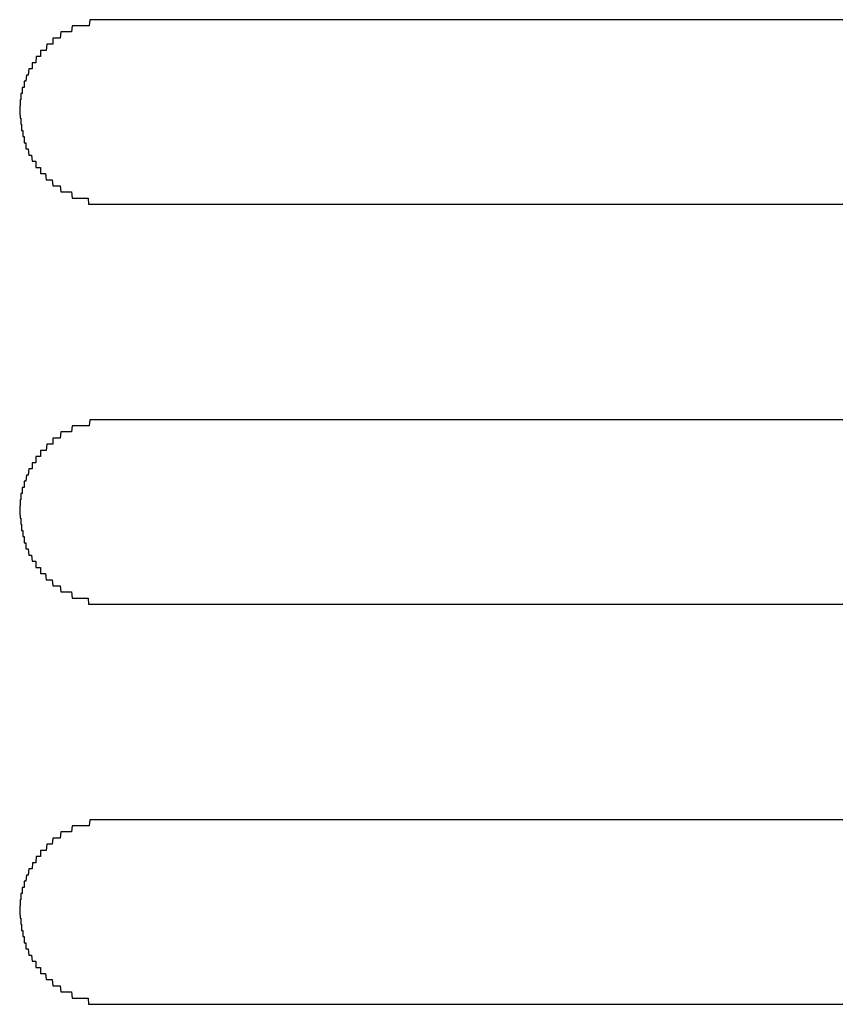
# Model space of a CAD drawing. Extents: x 543 to 20719, y 226 to 14052.
# Drawn here: x 4040 to 4053, y 13139 to 13155 of the extents above; entities that cross this region are included whole.
import ezdxf

# ---------------------------------------------------------------- set-up
doc = ezdxf.new("R2010")
doc.units = 0
doc.header["$LTSCALE"] = 50
doc.header["$MEASUREMENT"] = 0
doc.layers.add('鼻隠し前コーナー樹脂', color=4, linetype='CONTINUOUS')

msp = doc.modelspace()

# ---------------------------------------------------------------- linework, layer by layer
at = {"layer": '鼻隠し前コーナー樹脂', "linetype": 'Continuous'}
for p, q in [((4061, 13155.4), (4041, 13155.4)), ((4041, 13152.4), (4061, 13152.4)), ((4061, 13148.9), (4041, 13148.9)), ((4041, 13145.9), (4061, 13145.9)), ((4061, 13142.4), (4041, 13142.4)), ((4041, 13139.4), (4061, 13139.4))]:
    msp.add_line(p, q, dxfattribs=at)
at = {"layer": '鼻隠し前コーナー樹脂'}
for points in [[(4041, 13155.4, 0), (4040.99, 13155.4, 0), (4040.98, 13155.4, 0), (4040.97, 13155.4, 0), (4040.96, 13155.4, 0), (4040.95, 13155.4, 0), (4040.94, 13155.4, 0), (4040.94, 13155.4, 0), (4040.93, 13155.4, 0), (4040.92, 13155.4, 0), (4040.91, 13155.4, 0), (4040.9, 13155.4, 0), (4040.89, 13155.4, 0), (4040.88, 13155.4, 0), (4040.87, 13155.4, 0), (4040.86, 13155.4, 0), (4040.85, 13155.4, 0), (4040.84, 13155.4, 0), (4040.83, 13155.4, 0), (4040.82, 13155.4, 0), (4040.82, 13155.4, 0), (4040.81, 13155.4, 0), (4040.8, 13155.4, 0), (4040.79, 13155.4, 0), (4040.78, 13155.4, 0), (4040.77, 13155.4, 0), (4040.76, 13155.4, 0), (4040.75, 13155.4, 0), (4040.74, 13155.4, 0), (4040.73, 13155.4, 0), (4040.72, 13155.4, 0), (4040.71, 13155.4, 0), (4040.71, 13155.4, 0), (4040.7, 13155.4, 0), (4040.69, 13155.4, 0), (4040.68, 13155.4, 0), (4040.67, 13155.4, 0), (4040.66, 13155.4, 0), (4040.65, 13155.4, 0), (4040.64, 13155.4, 0), (4040.63, 13155.3, 0), (4040.62, 13155.3, 0), (4040.62, 13155.3, 0), (4040.61, 13155.3, 0), (4040.6, 13155.3, 0), (4040.59, 13155.3, 0), (4040.58, 13155.3, 0), (4040.57, 13155.3, 0), (4040.56, 13155.3, 0), (4040.55, 13155.3, 0), (4040.54, 13155.3, 0), (4040.54, 13155.3, 0), (4040.53, 13155.3, 0), (4040.52, 13155.3, 0), (4040.51, 13155.3, 0), (4040.5, 13155.3, 0), (4040.49, 13155.3, 0), (4040.48, 13155.3, 0), (4040.47, 13155.3, 0), (4040.47, 13155.3, 0), (4040.46, 13155.3, 0), (4040.45, 13155.3, 0), (4040.44, 13155.3, 0), (4040.43, 13155.3, 0), (4040.42, 13155.3, 0), (4040.41, 13155.3, 0), (4040.41, 13155.3, 0), (4040.4, 13155.3, 0), (4040.39, 13155.3, 0), (4040.38, 13155.3, 0), (4040.37, 13155.3, 0), (4040.36, 13155.3, 0), (4040.36, 13155.3, 0), (4040.35, 13155.3, 0), (4040.34, 13155.2, 0), (4040.33, 13155.2, 0), (4040.32, 13155.2, 0), (4040.31, 13155.2, 0), (4040.31, 13155.2, 0), (4040.3, 13155.2, 0), (4040.29, 13155.2, 0), (4040.28, 13155.2, 0), (4040.27, 13155.2, 0), (4040.26, 13155.2, 0), (4040.26, 13155.2, 0), (4040.25, 13155.2, 0), (4040.24, 13155.2, 0), (4040.23, 13155.2, 0), (4040.23, 13155.2, 0), (4040.22, 13155.2, 0), (4040.21, 13155.2, 0), (4040.2, 13155.2, 0), (4040.19, 13155.2, 0), (4040.19, 13155.2, 0), (4040.18, 13155.2, 0), (4040.17, 13155.2, 0), (4040.16, 13155.1, 0), (4040.15, 13155.1, 0), (4040.15, 13155.1, 0), (4040.14, 13155.1, 0), (4040.13, 13155.1, 0), (4040.12, 13155.1, 0), (4040.12, 13155.1, 0), (4040.11, 13155.1, 0), (4040.1, 13155.1, 0), (4040.09, 13155.1, 0), (4040.09, 13155.1, 0), (4040.08, 13155.1, 0), (4040.07, 13155.1, 0), (4040.07, 13155.1, 0), (4040.06, 13155.1, 0), (4040.05, 13155.1, 0), (4040.04, 13155.1, 0), (4040.04, 13155, 0), (4040.03, 13155, 0), (4040.02, 13155, 0), (4040.02, 13155, 0), (4040.01, 13155, 0), (4040, 13155, 0), (4040, 13155, 0), (4039.99, 13155, 0), (4039.98, 13155, 0), (4039.98, 13155, 0), (4039.97, 13155, 0), (4039.96, 13155, 0), (4039.96, 13155, 0), (4039.95, 13155, 0), (4039.94, 13155, 0), (4039.94, 13155, 0), (4039.93, 13154.9, 0), (4039.92, 13154.9, 0), (4039.92, 13154.9, 0), (4039.91, 13154.9, 0), (4039.9, 13154.9, 0), (4039.9, 13154.9, 0), (4039.89, 13154.9, 0), (4039.88, 13154.9, 0), (4039.88, 13154.9, 0), (4039.87, 13154.9, 0), (4039.87, 13154.9, 0), (4039.86, 13154.9, 0), (4039.85, 13154.9, 0), (4039.85, 13154.9, 0), (4039.84, 13154.9, 0), (4039.84, 13154.8, 0), (4039.83, 13154.8, 0), (4039.83, 13154.8, 0), (4039.82, 13154.8, 0), (4039.81, 13154.8, 0), (4039.81, 13154.8, 0), (4039.8, 13154.8, 0), (4039.8, 13154.8, 0), (4039.79, 13154.8, 0), (4039.79, 13154.8, 0), (4039.78, 13154.8, 0), (4039.78, 13154.8, 0), (4039.77, 13154.8, 0), (4039.76, 13154.7, 0), (4039.76, 13154.7, 0), (4039.75, 13154.7, 0), (4039.75, 13154.7, 0), (4039.74, 13154.7, 0), (4039.74, 13154.7, 0), (4039.73, 13154.7, 0), (4039.73, 13154.7, 0), (4039.72, 13154.7, 0), (4039.72, 13154.7, 0), (4039.71, 13154.7, 0), (4039.71, 13154.7, 0), (4039.7, 13154.7, 0), (4039.7, 13154.6, 0), (4039.7, 13154.6, 0), (4039.69, 13154.6, 0), (4039.69, 13154.6, 0), (4039.68, 13154.6, 0), (4039.68, 13154.6, 0), (4039.67, 13154.6, 0), (4039.67, 13154.6, 0), (4039.66, 13154.6, 0), (4039.66, 13154.6, 0), (4039.66, 13154.6, 0), (4039.65, 13154.6, 0), (4039.65, 13154.6, 0), (4039.64, 13154.5, 0), (4039.64, 13154.5, 0), (4039.64, 13154.5, 0), (4039.63, 13154.5, 0), (4039.63, 13154.5, 0), (4039.62, 13154.5, 0), (4039.62, 13154.5, 0), (4039.62, 13154.5, 0), (4039.61, 13154.5, 0), (4039.61, 13154.5, 0), (4039.61, 13154.5, 0), (4039.6, 13154.4, 0), (4039.6, 13154.4, 0), (4039.6, 13154.4, 0), (4039.59, 13154.4, 0), (4039.59, 13154.4, 0), (4039.59, 13154.4, 0), (4039.58, 13154.4, 0), (4039.58, 13154.4, 0), (4039.58, 13154.4, 0), (4039.57, 13154.4, 0), (4039.57, 13154.4, 0), (4039.57, 13154.4, 0), (4039.57, 13154.3, 0), (4039.56, 13154.3, 0), (4039.56, 13154.3, 0), (4039.56, 13154.3, 0), (4039.56, 13154.3, 0), (4039.55, 13154.3, 0), (4039.55, 13154.3, 0), (4039.55, 13154.3, 0), (4039.55, 13154.3, 0), (4039.54, 13154.3, 0), (4039.54, 13154.3, 0), (4039.54, 13154.2, 0), (4039.54, 13154.2, 0), (4039.54, 13154.2, 0), (4039.53, 13154.2, 0), (4039.53, 13154.2, 0), (4039.53, 13154.2, 0), (4039.53, 13154.2, 0), (4039.53, 13154.2, 0), (4039.53, 13154.2, 0), (4039.53, 13154.2, 0), (4039.52, 13154.2, 0), (4039.52, 13154.1, 0), (4039.52, 13154.1, 0), (4039.52, 13154.1, 0), (4039.52, 13154.1, 0), (4039.52, 13154.1, 0), (4039.52, 13154.1, 0), (4039.52, 13154.1, 0), (4039.51, 13154.1, 0), (4039.51, 13154.1, 0), (4039.51, 13154.1, 0), (4039.51, 13154.1, 0), (4039.51, 13154, 0), (4039.51, 13154, 0), (4039.51, 13154, 0), (4039.51, 13154, 0), (4039.51, 13154, 0), (4039.51, 13154, 0), (4039.51, 13154, 0), (4039.51, 13154, 0), (4039.51, 13154, 0), (4039.5, 13154, 0), (4039.5, 13154, 0), (4039.5, 13153.9, 0), (4039.5, 13153.9, 0), (4039.5, 13153.9, 0), (4039.5, 13153.9, 0), (4039.5, 13153.9, 0), (4039.5, 13153.9, 0)], [(4039.5, 13153.9, 0), (4039.5, 13153.9, 0), (4039.5, 13153.9, 0), (4039.5, 13153.9, 0), (4039.5, 13153.9, 0), (4039.5, 13153.9, 0), (4039.51, 13153.8, 0), (4039.51, 13153.8, 0), (4039.51, 13153.8, 0), (4039.51, 13153.8, 0), (4039.51, 13153.8, 0), (4039.51, 13153.8, 0), (4039.51, 13153.8, 0), (4039.51, 13153.8, 0), (4039.51, 13153.8, 0), (4039.51, 13153.8, 0), (4039.52, 13153.8, 0), (4039.52, 13153.7, 0), (4039.52, 13153.7, 0), (4039.52, 13153.7, 0), (4039.52, 13153.7, 0), (4039.52, 13153.7, 0), (4039.52, 13153.7, 0), (4039.52, 13153.7, 0), (4039.52, 13153.7, 0), (4039.53, 13153.7, 0), (4039.53, 13153.7, 0), (4039.53, 13153.7, 0), (4039.53, 13153.6, 0), (4039.53, 13153.6, 0), (4039.53, 13153.6, 0), (4039.53, 13153.6, 0), (4039.54, 13153.6, 0), (4039.54, 13153.6, 0), (4039.54, 13153.6, 0), (4039.54, 13153.6, 0), (4039.54, 13153.6, 0), (4039.54, 13153.6, 0), (4039.55, 13153.6, 0), (4039.55, 13153.5, 0), (4039.55, 13153.5, 0), (4039.55, 13153.5, 0), (4039.55, 13153.5, 0), (4039.56, 13153.5, 0), (4039.56, 13153.5, 0), (4039.56, 13153.5, 0), (4039.56, 13153.5, 0), (4039.56, 13153.5, 0), (4039.57, 13153.5, 0), (4039.57, 13153.5, 0), (4039.57, 13153.4, 0), (4039.57, 13153.4, 0), (4039.58, 13153.4, 0), (4039.58, 13153.4, 0), (4039.58, 13153.4, 0), (4039.59, 13153.4, 0), (4039.59, 13153.4, 0), (4039.59, 13153.4, 0), (4039.59, 13153.4, 0), (4039.6, 13153.4, 0), (4039.6, 13153.4, 0), (4039.6, 13153.3, 0), (4039.61, 13153.3, 0), (4039.61, 13153.3, 0), (4039.61, 13153.3, 0), (4039.62, 13153.3, 0), (4039.62, 13153.3, 0), (4039.62, 13153.3, 0), (4039.63, 13153.3, 0), (4039.63, 13153.3, 0), (4039.64, 13153.3, 0), (4039.64, 13153.3, 0), (4039.64, 13153.3, 0), (4039.65, 13153.2, 0), (4039.65, 13153.2, 0), (4039.65, 13153.2, 0), (4039.66, 13153.2, 0), (4039.66, 13153.2, 0), (4039.67, 13153.2, 0), (4039.67, 13153.2, 0), (4039.68, 13153.2, 0), (4039.68, 13153.2, 0), (4039.69, 13153.2, 0), (4039.69, 13153.2, 0), (4039.69, 13153.2, 0), (4039.7, 13153.1, 0), (4039.7, 13153.1, 0), (4039.71, 13153.1, 0), (4039.71, 13153.1, 0), (4039.72, 13153.1, 0), (4039.72, 13153.1, 0), (4039.73, 13153.1, 0), (4039.73, 13153.1, 0), (4039.74, 13153.1, 0), (4039.74, 13153.1, 0), (4039.75, 13153.1, 0), (4039.75, 13153.1, 0), (4039.76, 13153.1, 0), (4039.76, 13153, 0), (4039.77, 13153, 0), (4039.77, 13153, 0), (4039.78, 13153, 0), (4039.79, 13153, 0), (4039.79, 13153, 0), (4039.8, 13153, 0), (4039.8, 13153, 0), (4039.81, 13153, 0), (4039.81, 13153, 0), (4039.82, 13153, 0), (4039.83, 13153, 0), (4039.83, 13153, 0), (4039.84, 13153, 0), (4039.84, 13152.9, 0), (4039.85, 13152.9, 0), (4039.85, 13152.9, 0), (4039.86, 13152.9, 0), (4039.87, 13152.9, 0), (4039.87, 13152.9, 0), (4039.88, 13152.9, 0), (4039.89, 13152.9, 0), (4039.89, 13152.9, 0), (4039.9, 13152.9, 0), (4039.9, 13152.9, 0), (4039.91, 13152.9, 0), (4039.92, 13152.9, 0), (4039.92, 13152.9, 0), (4039.93, 13152.8, 0), (4039.94, 13152.8, 0), (4039.94, 13152.8, 0), (4039.95, 13152.8, 0), (4039.96, 13152.8, 0), (4039.96, 13152.8, 0), (4039.97, 13152.8, 0), (4039.98, 13152.8, 0), (4039.98, 13152.8, 0), (4039.99, 13152.8, 0), (4040, 13152.8, 0), (4040, 13152.8, 0), (4040.01, 13152.8, 0), (4040.02, 13152.8, 0), (4040.02, 13152.8, 0), (4040.03, 13152.8, 0), (4040.04, 13152.7, 0), (4040.05, 13152.7, 0), (4040.05, 13152.7, 0), (4040.06, 13152.7, 0), (4040.07, 13152.7, 0), (4040.07, 13152.7, 0), (4040.08, 13152.7, 0), (4040.09, 13152.7, 0), (4040.1, 13152.7, 0), (4040.1, 13152.7, 0), (4040.11, 13152.7, 0), (4040.12, 13152.7, 0), (4040.13, 13152.7, 0), (4040.13, 13152.7, 0), (4040.14, 13152.7, 0), (4040.15, 13152.7, 0), (4040.16, 13152.7, 0), (4040.16, 13152.7, 0), (4040.17, 13152.6, 0), (4040.18, 13152.6, 0), (4040.19, 13152.6, 0), (4040.19, 13152.6, 0), (4040.2, 13152.6, 0), (4040.21, 13152.6, 0), (4040.22, 13152.6, 0), (4040.23, 13152.6, 0), (4040.23, 13152.6, 0), (4040.24, 13152.6, 0), (4040.25, 13152.6, 0), (4040.26, 13152.6, 0), (4040.27, 13152.6, 0), (4040.27, 13152.6, 0), (4040.28, 13152.6, 0), (4040.29, 13152.6, 0), (4040.3, 13152.6, 0), (4040.31, 13152.6, 0), (4040.31, 13152.6, 0), (4040.32, 13152.6, 0), (4040.33, 13152.6, 0), (4040.34, 13152.6, 0), (4040.35, 13152.5, 0), (4040.36, 13152.5, 0), (4040.36, 13152.5, 0), (4040.37, 13152.5, 0), (4040.38, 13152.5, 0), (4040.39, 13152.5, 0), (4040.4, 13152.5, 0), (4040.41, 13152.5, 0), (4040.42, 13152.5, 0), (4040.42, 13152.5, 0), (4040.43, 13152.5, 0), (4040.44, 13152.5, 0), (4040.45, 13152.5, 0), (4040.46, 13152.5, 0), (4040.47, 13152.5, 0), (4040.48, 13152.5, 0), (4040.48, 13152.5, 0), (4040.49, 13152.5, 0), (4040.5, 13152.5, 0), (4040.51, 13152.5, 0), (4040.52, 13152.5, 0), (4040.53, 13152.5, 0), (4040.54, 13152.5, 0), (4040.55, 13152.5, 0), (4040.55, 13152.5, 0), (4040.56, 13152.5, 0), (4040.57, 13152.5, 0), (4040.58, 13152.5, 0), (4040.59, 13152.5, 0), (4040.6, 13152.5, 0), (4040.61, 13152.5, 0), (4040.62, 13152.4, 0), (4040.63, 13152.4, 0), (4040.63, 13152.4, 0), (4040.64, 13152.4, 0), (4040.65, 13152.4, 0), (4040.66, 13152.4, 0), (4040.67, 13152.4, 0), (4040.68, 13152.4, 0), (4040.69, 13152.4, 0), (4040.7, 13152.4, 0), (4040.71, 13152.4, 0), (4040.72, 13152.4, 0), (4040.72, 13152.4, 0), (4040.73, 13152.4, 0), (4040.74, 13152.4, 0), (4040.75, 13152.4, 0), (4040.76, 13152.4, 0), (4040.77, 13152.4, 0), (4040.78, 13152.4, 0), (4040.79, 13152.4, 0), (4040.8, 13152.4, 0), (4040.81, 13152.4, 0), (4040.82, 13152.4, 0), (4040.83, 13152.4, 0), (4040.83, 13152.4, 0), (4040.84, 13152.4, 0), (4040.85, 13152.4, 0), (4040.86, 13152.4, 0), (4040.87, 13152.4, 0), (4040.88, 13152.4, 0), (4040.89, 13152.4, 0), (4040.9, 13152.4, 0), (4040.91, 13152.4, 0), (4040.92, 13152.4, 0), (4040.93, 13152.4, 0), (4040.94, 13152.4, 0), (4040.94, 13152.4, 0), (4040.95, 13152.4, 0), (4040.96, 13152.4, 0), (4040.97, 13152.4, 0), (4040.98, 13152.4, 0), (4040.99, 13152.4, 0), (4041, 13152.4, 0)], [(4041, 13148.9, 0), (4040.99, 13148.9, 0), (4040.98, 13148.9, 0), (4040.97, 13148.9, 0), (4040.96, 13148.9, 0), (4040.95, 13148.9, 0), (4040.94, 13148.9, 0), (4040.94, 13148.9, 0), (4040.93, 13148.9, 0), (4040.92, 13148.9, 0), (4040.91, 13148.9, 0), (4040.9, 13148.9, 0), (4040.89, 13148.9, 0), (4040.88, 13148.9, 0), (4040.87, 13148.9, 0), (4040.86, 13148.9, 0), (4040.85, 13148.9, 0), (4040.84, 13148.9, 0), (4040.83, 13148.9, 0), (4040.82, 13148.9, 0), (4040.82, 13148.9, 0), (4040.81, 13148.9, 0), (4040.8, 13148.9, 0), (4040.79, 13148.9, 0), (4040.78, 13148.9, 0), (4040.77, 13148.9, 0), (4040.76, 13148.9, 0), (4040.75, 13148.9, 0), (4040.74, 13148.9, 0), (4040.73, 13148.9, 0), (4040.72, 13148.9, 0), (4040.72, 13148.9, 0), (4040.71, 13148.9, 0), (4040.7, 13148.9, 0), (4040.69, 13148.9, 0), (4040.68, 13148.9, 0), (4040.67, 13148.9, 0), (4040.66, 13148.9, 0), (4040.65, 13148.9, 0), (4040.64, 13148.9, 0), (4040.63, 13148.8, 0), (4040.62, 13148.8, 0), (4040.62, 13148.8, 0), (4040.61, 13148.8, 0), (4040.6, 13148.8, 0), (4040.59, 13148.8, 0), (4040.58, 13148.8, 0), (4040.57, 13148.8, 0), (4040.56, 13148.8, 0), (4040.55, 13148.8, 0), (4040.54, 13148.8, 0), (4040.54, 13148.8, 0), (4040.53, 13148.8, 0), (4040.52, 13148.8, 0), (4040.51, 13148.8, 0), (4040.5, 13148.8, 0), (4040.49, 13148.8, 0), (4040.48, 13148.8, 0), (4040.47, 13148.8, 0), (4040.47, 13148.8, 0), (4040.46, 13148.8, 0), (4040.45, 13148.8, 0), (4040.44, 13148.8, 0), (4040.43, 13148.8, 0), (4040.42, 13148.8, 0), (4040.41, 13148.8, 0), (4040.41, 13148.8, 0), (4040.4, 13148.8, 0), (4040.39, 13148.8, 0), (4040.38, 13148.8, 0), (4040.37, 13148.8, 0), (4040.36, 13148.8, 0), (4040.36, 13148.8, 0), (4040.35, 13148.8, 0), (4040.34, 13148.7, 0), (4040.33, 13148.7, 0), (4040.32, 13148.7, 0), (4040.31, 13148.7, 0), (4040.31, 13148.7, 0), (4040.3, 13148.7, 0), (4040.29, 13148.7, 0), (4040.28, 13148.7, 0), (4040.27, 13148.7, 0), (4040.27, 13148.7, 0), (4040.26, 13148.7, 0), (4040.25, 13148.7, 0), (4040.24, 13148.7, 0), (4040.23, 13148.7, 0), (4040.23, 13148.7, 0), (4040.22, 13148.7, 0), (4040.21, 13148.7, 0), (4040.2, 13148.7, 0), (4040.19, 13148.7, 0), (4040.19, 13148.7, 0), (4040.18, 13148.7, 0), (4040.17, 13148.7, 0), (4040.16, 13148.6, 0), (4040.16, 13148.6, 0), (4040.15, 13148.6, 0), (4040.14, 13148.6, 0), (4040.13, 13148.6, 0), (4040.13, 13148.6, 0), (4040.12, 13148.6, 0), (4040.11, 13148.6, 0), (4040.1, 13148.6, 0), (4040.1, 13148.6, 0), (4040.09, 13148.6, 0), (4040.08, 13148.6, 0), (4040.07, 13148.6, 0), (4040.07, 13148.6, 0), (4040.06, 13148.6, 0), (4040.05, 13148.6, 0), (4040.04, 13148.6, 0), (4040.04, 13148.5, 0), (4040.03, 13148.5, 0), (4040.02, 13148.5, 0), (4040.02, 13148.5, 0), (4040.01, 13148.5, 0), (4040, 13148.5, 0), (4040, 13148.5, 0), (4039.99, 13148.5, 0), (4039.98, 13148.5, 0), (4039.98, 13148.5, 0), (4039.97, 13148.5, 0), (4039.96, 13148.5, 0), (4039.96, 13148.5, 0), (4039.95, 13148.5, 0), (4039.94, 13148.5, 0), (4039.94, 13148.5, 0), (4039.93, 13148.4, 0), (4039.92, 13148.4, 0), (4039.92, 13148.4, 0), (4039.91, 13148.4, 0), (4039.9, 13148.4, 0), (4039.9, 13148.4, 0), (4039.89, 13148.4, 0), (4039.89, 13148.4, 0), (4039.88, 13148.4, 0), (4039.87, 13148.4, 0), (4039.87, 13148.4, 0), (4039.86, 13148.4, 0), (4039.85, 13148.4, 0), (4039.85, 13148.4, 0), (4039.84, 13148.4, 0), (4039.84, 13148.3, 0), (4039.83, 13148.3, 0), (4039.83, 13148.3, 0), (4039.82, 13148.3, 0), (4039.81, 13148.3, 0), (4039.81, 13148.3, 0), (4039.8, 13148.3, 0), (4039.8, 13148.3, 0), (4039.79, 13148.3, 0), (4039.79, 13148.3, 0), (4039.78, 13148.3, 0), (4039.78, 13148.3, 0), (4039.77, 13148.3, 0), (4039.76, 13148.3, 0), (4039.76, 13148.2, 0), (4039.75, 13148.2, 0), (4039.75, 13148.2, 0), (4039.74, 13148.2, 0), (4039.74, 13148.2, 0), (4039.73, 13148.2, 0), (4039.73, 13148.2, 0), (4039.72, 13148.2, 0), (4039.72, 13148.2, 0), (4039.71, 13148.2, 0), (4039.71, 13148.2, 0), (4039.7, 13148.2, 0), (4039.7, 13148.1, 0), (4039.7, 13148.1, 0), (4039.69, 13148.1, 0), (4039.69, 13148.1, 0), (4039.68, 13148.1, 0), (4039.68, 13148.1, 0), (4039.67, 13148.1, 0), (4039.67, 13148.1, 0), (4039.66, 13148.1, 0), (4039.66, 13148.1, 0), (4039.66, 13148.1, 0), (4039.65, 13148.1, 0), (4039.65, 13148.1, 0), (4039.64, 13148, 0), (4039.64, 13148, 0), (4039.64, 13148, 0), (4039.63, 13148, 0), (4039.63, 13148, 0), (4039.62, 13148, 0), (4039.62, 13148, 0), (4039.62, 13148, 0), (4039.61, 13148, 0), (4039.61, 13148, 0), (4039.61, 13148, 0), (4039.6, 13147.9, 0), (4039.6, 13147.9, 0), (4039.6, 13147.9, 0), (4039.59, 13147.9, 0), (4039.59, 13147.9, 0), (4039.59, 13147.9, 0), (4039.58, 13147.9, 0), (4039.58, 13147.9, 0), (4039.58, 13147.9, 0), (4039.57, 13147.9, 0), (4039.57, 13147.9, 0), (4039.57, 13147.9, 0), (4039.57, 13147.8, 0), (4039.56, 13147.8, 0), (4039.56, 13147.8, 0), (4039.56, 13147.8, 0), (4039.56, 13147.8, 0), (4039.55, 13147.8, 0), (4039.55, 13147.8, 0), (4039.55, 13147.8, 0), (4039.55, 13147.8, 0), (4039.54, 13147.8, 0), (4039.54, 13147.8, 0), (4039.54, 13147.7, 0), (4039.54, 13147.7, 0), (4039.54, 13147.7, 0), (4039.53, 13147.7, 0), (4039.53, 13147.7, 0), (4039.53, 13147.7, 0), (4039.53, 13147.7, 0), (4039.53, 13147.7, 0), (4039.53, 13147.7, 0), (4039.53, 13147.7, 0), (4039.52, 13147.7, 0), (4039.52, 13147.6, 0), (4039.52, 13147.6, 0), (4039.52, 13147.6, 0), (4039.52, 13147.6, 0), (4039.52, 13147.6, 0), (4039.52, 13147.6, 0), (4039.52, 13147.6, 0), (4039.51, 13147.6, 0), (4039.51, 13147.6, 0), (4039.51, 13147.6, 0), (4039.51, 13147.6, 0), (4039.51, 13147.5, 0), (4039.51, 13147.5, 0), (4039.51, 13147.5, 0), (4039.51, 13147.5, 0), (4039.51, 13147.5, 0), (4039.51, 13147.5, 0), (4039.51, 13147.5, 0), (4039.51, 13147.5, 0), (4039.51, 13147.5, 0), (4039.5, 13147.5, 0), (4039.5, 13147.5, 0), (4039.5, 13147.4, 0), (4039.5, 13147.4, 0), (4039.5, 13147.4, 0), (4039.5, 13147.4, 0), (4039.5, 13147.4, 0), (4039.5, 13147.4, 0)], [(4039.5, 13147.4, 0), (4039.5, 13147.4, 0), (4039.5, 13147.4, 0), (4039.5, 13147.4, 0), (4039.5, 13147.4, 0), (4039.5, 13147.4, 0), (4039.51, 13147.3, 0), (4039.51, 13147.3, 0), (4039.51, 13147.3, 0), (4039.51, 13147.3, 0), (4039.51, 13147.3, 0), (4039.51, 13147.3, 0), (4039.51, 13147.3, 0), (4039.51, 13147.3, 0), (4039.51, 13147.3, 0), (4039.51, 13147.3, 0), (4039.52, 13147.3, 0), (4039.52, 13147.2, 0), (4039.52, 13147.2, 0), (4039.52, 13147.2, 0), (4039.52, 13147.2, 0), (4039.52, 13147.2, 0), (4039.52, 13147.2, 0), (4039.52, 13147.2, 0), (4039.52, 13147.2, 0), (4039.53, 13147.2, 0), (4039.53, 13147.2, 0), (4039.53, 13147.2, 0), (4039.53, 13147.1, 0), (4039.53, 13147.1, 0), (4039.53, 13147.1, 0), (4039.53, 13147.1, 0), (4039.54, 13147.1, 0), (4039.54, 13147.1, 0), (4039.54, 13147.1, 0), (4039.54, 13147.1, 0), (4039.54, 13147.1, 0), (4039.54, 13147.1, 0), (4039.55, 13147.1, 0), (4039.55, 13147, 0), (4039.55, 13147, 0), (4039.55, 13147, 0), (4039.55, 13147, 0), (4039.56, 13147, 0), (4039.56, 13147, 0), (4039.56, 13147, 0), (4039.56, 13147, 0), (4039.56, 13147, 0), (4039.57, 13147, 0), (4039.57, 13147, 0), (4039.57, 13146.9, 0), (4039.57, 13146.9, 0), (4039.58, 13146.9, 0), (4039.58, 13146.9, 0), (4039.58, 13146.9, 0), (4039.59, 13146.9, 0), (4039.59, 13146.9, 0), (4039.59, 13146.9, 0), (4039.59, 13146.9, 0), (4039.6, 13146.9, 0), (4039.6, 13146.9, 0), (4039.6, 13146.8, 0), (4039.61, 13146.8, 0), (4039.61, 13146.8, 0), (4039.61, 13146.8, 0), (4039.62, 13146.8, 0), (4039.62, 13146.8, 0), (4039.62, 13146.8, 0), (4039.63, 13146.8, 0), (4039.63, 13146.8, 0), (4039.64, 13146.8, 0), (4039.64, 13146.8, 0), (4039.64, 13146.8, 0), (4039.65, 13146.7, 0), (4039.65, 13146.7, 0), (4039.66, 13146.7, 0), (4039.66, 13146.7, 0), (4039.66, 13146.7, 0), (4039.67, 13146.7, 0), (4039.67, 13146.7, 0), (4039.68, 13146.7, 0), (4039.68, 13146.7, 0), (4039.69, 13146.7, 0), (4039.69, 13146.7, 0), (4039.69, 13146.7, 0), (4039.7, 13146.6, 0), (4039.7, 13146.6, 0), (4039.71, 13146.6, 0), (4039.71, 13146.6, 0), (4039.72, 13146.6, 0), (4039.72, 13146.6, 0), (4039.73, 13146.6, 0), (4039.73, 13146.6, 0), (4039.74, 13146.6, 0), (4039.74, 13146.6, 0), (4039.75, 13146.6, 0), (4039.75, 13146.6, 0), (4039.76, 13146.6, 0), (4039.76, 13146.5, 0), (4039.77, 13146.5, 0), (4039.77, 13146.5, 0), (4039.78, 13146.5, 0), (4039.79, 13146.5, 0), (4039.79, 13146.5, 0), (4039.8, 13146.5, 0), (4039.8, 13146.5, 0), (4039.81, 13146.5, 0), (4039.81, 13146.5, 0), (4039.82, 13146.5, 0), (4039.83, 13146.5, 0), (4039.83, 13146.5, 0), (4039.84, 13146.5, 0), (4039.84, 13146.4, 0), (4039.85, 13146.4, 0), (4039.86, 13146.4, 0), (4039.86, 13146.4, 0), (4039.87, 13146.4, 0), (4039.87, 13146.4, 0), (4039.88, 13146.4, 0), (4039.89, 13146.4, 0), (4039.89, 13146.4, 0), (4039.9, 13146.4, 0), (4039.9, 13146.4, 0), (4039.91, 13146.4, 0), (4039.92, 13146.4, 0), (4039.92, 13146.4, 0), (4039.93, 13146.3, 0), (4039.94, 13146.3, 0), (4039.94, 13146.3, 0), (4039.95, 13146.3, 0), (4039.96, 13146.3, 0), (4039.96, 13146.3, 0), (4039.97, 13146.3, 0), (4039.98, 13146.3, 0), (4039.98, 13146.3, 0), (4039.99, 13146.3, 0), (4040, 13146.3, 0), (4040, 13146.3, 0), (4040.01, 13146.3, 0), (4040.02, 13146.3, 0), (4040.02, 13146.3, 0), (4040.03, 13146.3, 0), (4040.04, 13146.2, 0), (4040.05, 13146.2, 0), (4040.05, 13146.2, 0), (4040.06, 13146.2, 0), (4040.07, 13146.2, 0), (4040.07, 13146.2, 0), (4040.08, 13146.2, 0), (4040.09, 13146.2, 0), (4040.1, 13146.2, 0), (4040.1, 13146.2, 0), (4040.11, 13146.2, 0), (4040.12, 13146.2, 0), (4040.13, 13146.2, 0), (4040.13, 13146.2, 0), (4040.14, 13146.2, 0), (4040.15, 13146.2, 0), (4040.16, 13146.2, 0), (4040.16, 13146.2, 0), (4040.17, 13146.1, 0), (4040.18, 13146.1, 0), (4040.19, 13146.1, 0), (4040.19, 13146.1, 0), (4040.2, 13146.1, 0), (4040.21, 13146.1, 0), (4040.22, 13146.1, 0), (4040.23, 13146.1, 0), (4040.23, 13146.1, 0), (4040.24, 13146.1, 0), (4040.25, 13146.1, 0), (4040.26, 13146.1, 0), (4040.27, 13146.1, 0), (4040.27, 13146.1, 0), (4040.28, 13146.1, 0), (4040.29, 13146.1, 0), (4040.3, 13146.1, 0), (4040.31, 13146.1, 0), (4040.32, 13146.1, 0), (4040.32, 13146.1, 0), (4040.33, 13146.1, 0), (4040.34, 13146.1, 0), (4040.35, 13146, 0), (4040.36, 13146, 0), (4040.36, 13146, 0), (4040.37, 13146, 0), (4040.38, 13146, 0), (4040.39, 13146, 0), (4040.4, 13146, 0), (4040.41, 13146, 0), (4040.42, 13146, 0), (4040.42, 13146, 0), (4040.43, 13146, 0), (4040.44, 13146, 0), (4040.45, 13146, 0), (4040.46, 13146, 0), (4040.47, 13146, 0), (4040.48, 13146, 0), (4040.48, 13146, 0), (4040.49, 13146, 0), (4040.5, 13146, 0), (4040.51, 13146, 0), (4040.52, 13146, 0), (4040.53, 13146, 0), (4040.54, 13146, 0), (4040.55, 13146, 0), (4040.55, 13146, 0), (4040.56, 13146, 0), (4040.57, 13146, 0), (4040.58, 13146, 0), (4040.59, 13146, 0), (4040.6, 13146, 0), (4040.61, 13146, 0), (4040.62, 13145.9, 0), (4040.63, 13145.9, 0), (4040.63, 13145.9, 0), (4040.64, 13145.9, 0), (4040.65, 13145.9, 0), (4040.66, 13145.9, 0), (4040.67, 13145.9, 0), (4040.68, 13145.9, 0), (4040.69, 13145.9, 0), (4040.7, 13145.9, 0), (4040.71, 13145.9, 0), (4040.72, 13145.9, 0), (4040.72, 13145.9, 0), (4040.73, 13145.9, 0), (4040.74, 13145.9, 0), (4040.75, 13145.9, 0), (4040.76, 13145.9, 0), (4040.77, 13145.9, 0), (4040.78, 13145.9, 0), (4040.79, 13145.9, 0), (4040.8, 13145.9, 0), (4040.81, 13145.9, 0), (4040.82, 13145.9, 0), (4040.83, 13145.9, 0), (4040.83, 13145.9, 0), (4040.84, 13145.9, 0), (4040.85, 13145.9, 0), (4040.86, 13145.9, 0), (4040.87, 13145.9, 0), (4040.88, 13145.9, 0), (4040.89, 13145.9, 0), (4040.9, 13145.9, 0), (4040.91, 13145.9, 0), (4040.92, 13145.9, 0), (4040.93, 13145.9, 0), (4040.94, 13145.9, 0), (4040.94, 13145.9, 0), (4040.95, 13145.9, 0), (4040.96, 13145.9, 0), (4040.97, 13145.9, 0), (4040.98, 13145.9, 0), (4040.99, 13145.9, 0), (4041, 13145.9, 0)], [(4041, 13142.4, 0), (4040.99, 13142.4, 0), (4040.98, 13142.4, 0), (4040.97, 13142.4, 0), (4040.96, 13142.4, 0), (4040.95, 13142.4, 0), (4040.94, 13142.4, 0), (4040.94, 13142.4, 0), (4040.93, 13142.4, 0), (4040.92, 13142.4, 0), (4040.91, 13142.4, 0), (4040.9, 13142.4, 0), (4040.89, 13142.4, 0), (4040.88, 13142.4, 0), (4040.87, 13142.4, 0), (4040.86, 13142.4, 0), (4040.85, 13142.4, 0), (4040.84, 13142.4, 0), (4040.83, 13142.4, 0), (4040.82, 13142.4, 0), (4040.82, 13142.4, 0), (4040.81, 13142.4, 0), (4040.8, 13142.4, 0), (4040.79, 13142.4, 0), (4040.78, 13142.4, 0), (4040.77, 13142.4, 0), (4040.76, 13142.4, 0), (4040.75, 13142.4, 0), (4040.74, 13142.4, 0), (4040.73, 13142.4, 0), (4040.72, 13142.4, 0), (4040.72, 13142.4, 0), (4040.71, 13142.4, 0), (4040.7, 13142.4, 0), (4040.69, 13142.4, 0), (4040.68, 13142.4, 0), (4040.67, 13142.4, 0), (4040.66, 13142.4, 0), (4040.65, 13142.4, 0), (4040.64, 13142.4, 0), (4040.63, 13142.3, 0), (4040.63, 13142.3, 0), (4040.62, 13142.3, 0), (4040.61, 13142.3, 0), (4040.6, 13142.3, 0), (4040.59, 13142.3, 0), (4040.58, 13142.3, 0), (4040.57, 13142.3, 0), (4040.56, 13142.3, 0), (4040.55, 13142.3, 0), (4040.55, 13142.3, 0), (4040.54, 13142.3, 0), (4040.53, 13142.3, 0), (4040.52, 13142.3, 0), (4040.51, 13142.3, 0), (4040.5, 13142.3, 0), (4040.49, 13142.3, 0), (4040.48, 13142.3, 0), (4040.48, 13142.3, 0), (4040.47, 13142.3, 0), (4040.46, 13142.3, 0), (4040.45, 13142.3, 0), (4040.44, 13142.3, 0), (4040.43, 13142.3, 0), (4040.42, 13142.3, 0), (4040.42, 13142.3, 0), (4040.41, 13142.3, 0), (4040.4, 13142.3, 0), (4040.39, 13142.3, 0), (4040.38, 13142.3, 0), (4040.37, 13142.3, 0), (4040.36, 13142.3, 0), (4040.36, 13142.3, 0), (4040.35, 13142.3, 0), (4040.34, 13142.2, 0), (4040.33, 13142.2, 0), (4040.32, 13142.2, 0), (4040.31, 13142.2, 0), (4040.31, 13142.2, 0), (4040.3, 13142.2, 0), (4040.29, 13142.2, 0), (4040.28, 13142.2, 0), (4040.27, 13142.2, 0), (4040.27, 13142.2, 0), (4040.26, 13142.2, 0), (4040.25, 13142.2, 0), (4040.24, 13142.2, 0), (4040.23, 13142.2, 0), (4040.23, 13142.2, 0), (4040.22, 13142.2, 0), (4040.21, 13142.2, 0), (4040.2, 13142.2, 0), (4040.19, 13142.2, 0), (4040.19, 13142.2, 0), (4040.18, 13142.2, 0), (4040.17, 13142.2, 0), (4040.16, 13142.1, 0), (4040.16, 13142.1, 0), (4040.15, 13142.1, 0), (4040.14, 13142.1, 0), (4040.13, 13142.1, 0), (4040.13, 13142.1, 0), (4040.12, 13142.1, 0), (4040.11, 13142.1, 0), (4040.1, 13142.1, 0), (4040.1, 13142.1, 0), (4040.09, 13142.1, 0), (4040.08, 13142.1, 0), (4040.07, 13142.1, 0), (4040.07, 13142.1, 0), (4040.06, 13142.1, 0), (4040.05, 13142.1, 0), (4040.04, 13142.1, 0), (4040.04, 13142.1, 0), (4040.03, 13142, 0), (4040.02, 13142, 0), (4040.02, 13142, 0), (4040.01, 13142, 0), (4040, 13142, 0), (4040, 13142, 0), (4039.99, 13142, 0), (4039.98, 13142, 0), (4039.98, 13142, 0), (4039.97, 13142, 0), (4039.96, 13142, 0), (4039.96, 13142, 0), (4039.95, 13142, 0), (4039.94, 13142, 0), (4039.94, 13142, 0), (4039.93, 13141.9, 0), (4039.92, 13141.9, 0), (4039.92, 13141.9, 0), (4039.91, 13141.9, 0), (4039.9, 13141.9, 0), (4039.9, 13141.9, 0), (4039.89, 13141.9, 0), (4039.89, 13141.9, 0), (4039.88, 13141.9, 0), (4039.87, 13141.9, 0), (4039.87, 13141.9, 0), (4039.86, 13141.9, 0), (4039.86, 13141.9, 0), (4039.85, 13141.9, 0), (4039.84, 13141.9, 0), (4039.84, 13141.8, 0), (4039.83, 13141.8, 0), (4039.83, 13141.8, 0), (4039.82, 13141.8, 0), (4039.81, 13141.8, 0), (4039.81, 13141.8, 0), (4039.8, 13141.8, 0), (4039.8, 13141.8, 0), (4039.79, 13141.8, 0), (4039.79, 13141.8, 0), (4039.78, 13141.8, 0), (4039.78, 13141.8, 0), (4039.77, 13141.8, 0), (4039.77, 13141.8, 0), (4039.76, 13141.7, 0), (4039.75, 13141.7, 0), (4039.75, 13141.7, 0), (4039.74, 13141.7, 0), (4039.74, 13141.7, 0), (4039.73, 13141.7, 0), (4039.73, 13141.7, 0), (4039.72, 13141.7, 0), (4039.72, 13141.7, 0), (4039.71, 13141.7, 0), (4039.71, 13141.7, 0), (4039.71, 13141.7, 0), (4039.7, 13141.6, 0), (4039.7, 13141.6, 0), (4039.69, 13141.6, 0), (4039.69, 13141.6, 0), (4039.68, 13141.6, 0), (4039.68, 13141.6, 0), (4039.67, 13141.6, 0), (4039.67, 13141.6, 0), (4039.66, 13141.6, 0), (4039.66, 13141.6, 0), (4039.66, 13141.6, 0), (4039.65, 13141.6, 0), (4039.65, 13141.6, 0), (4039.64, 13141.5, 0), (4039.64, 13141.5, 0), (4039.64, 13141.5, 0), (4039.63, 13141.5, 0), (4039.63, 13141.5, 0), (4039.62, 13141.5, 0), (4039.62, 13141.5, 0), (4039.62, 13141.5, 0), (4039.61, 13141.5, 0), (4039.61, 13141.5, 0), (4039.61, 13141.5, 0), (4039.6, 13141.4, 0), (4039.6, 13141.4, 0), (4039.6, 13141.4, 0), (4039.59, 13141.4, 0), (4039.59, 13141.4, 0), (4039.59, 13141.4, 0), (4039.58, 13141.4, 0), (4039.58, 13141.4, 0), (4039.58, 13141.4, 0), (4039.57, 13141.4, 0), (4039.57, 13141.4, 0), (4039.57, 13141.4, 0), (4039.57, 13141.3, 0), (4039.56, 13141.3, 0), (4039.56, 13141.3, 0), (4039.56, 13141.3, 0), (4039.56, 13141.3, 0), (4039.55, 13141.3, 0), (4039.55, 13141.3, 0), (4039.55, 13141.3, 0), (4039.55, 13141.3, 0), (4039.54, 13141.3, 0), (4039.54, 13141.3, 0), (4039.54, 13141.2, 0), (4039.54, 13141.2, 0), (4039.54, 13141.2, 0), (4039.53, 13141.2, 0), (4039.53, 13141.2, 0), (4039.53, 13141.2, 0), (4039.53, 13141.2, 0), (4039.53, 13141.2, 0), (4039.53, 13141.2, 0), (4039.53, 13141.2, 0), (4039.52, 13141.2, 0), (4039.52, 13141.1, 0), (4039.52, 13141.1, 0), (4039.52, 13141.1, 0), (4039.52, 13141.1, 0), (4039.52, 13141.1, 0), (4039.52, 13141.1, 0), (4039.52, 13141.1, 0), (4039.51, 13141.1, 0), (4039.51, 13141.1, 0), (4039.51, 13141.1, 0), (4039.51, 13141.1, 0), (4039.51, 13141, 0), (4039.51, 13141, 0), (4039.51, 13141, 0), (4039.51, 13141, 0), (4039.51, 13141, 0), (4039.51, 13141, 0), (4039.51, 13141, 0), (4039.51, 13141, 0), (4039.51, 13141, 0), (4039.5, 13141, 0), (4039.5, 13141, 0), (4039.5, 13140.9, 0), (4039.5, 13140.9, 0), (4039.5, 13140.9, 0), (4039.5, 13140.9, 0), (4039.5, 13140.9, 0), (4039.5, 13140.9, 0)], [(4039.5, 13140.9, 0), (4039.5, 13140.9, 0), (4039.5, 13140.9, 0), (4039.5, 13140.9, 0), (4039.5, 13140.9, 0), (4039.5, 13140.9, 0), (4039.51, 13140.8, 0), (4039.51, 13140.8, 0), (4039.51, 13140.8, 0), (4039.51, 13140.8, 0), (4039.51, 13140.8, 0), (4039.51, 13140.8, 0), (4039.51, 13140.8, 0), (4039.51, 13140.8, 0), (4039.51, 13140.8, 0), (4039.51, 13140.8, 0), (4039.52, 13140.8, 0), (4039.52, 13140.7, 0), (4039.52, 13140.7, 0), (4039.52, 13140.7, 0), (4039.52, 13140.7, 0), (4039.52, 13140.7, 0), (4039.52, 13140.7, 0), (4039.52, 13140.7, 0), (4039.52, 13140.7, 0), (4039.53, 13140.7, 0), (4039.53, 13140.7, 0), (4039.53, 13140.7, 0), (4039.53, 13140.6, 0), (4039.53, 13140.6, 0), (4039.53, 13140.6, 0), (4039.53, 13140.6, 0), (4039.54, 13140.6, 0), (4039.54, 13140.6, 0), (4039.54, 13140.6, 0), (4039.54, 13140.6, 0), (4039.54, 13140.6, 0), (4039.54, 13140.6, 0), (4039.55, 13140.6, 0), (4039.55, 13140.5, 0), (4039.55, 13140.5, 0), (4039.55, 13140.5, 0), (4039.55, 13140.5, 0), (4039.56, 13140.5, 0), (4039.56, 13140.5, 0), (4039.56, 13140.5, 0), (4039.56, 13140.5, 0), (4039.56, 13140.5, 0), (4039.57, 13140.5, 0), (4039.57, 13140.5, 0), (4039.57, 13140.4, 0), (4039.57, 13140.4, 0), (4039.58, 13140.4, 0), (4039.58, 13140.4, 0), (4039.58, 13140.4, 0), (4039.59, 13140.4, 0), (4039.59, 13140.4, 0), (4039.59, 13140.4, 0), (4039.59, 13140.4, 0), (4039.6, 13140.4, 0), (4039.6, 13140.4, 0), (4039.6, 13140.3, 0), (4039.61, 13140.3, 0), (4039.61, 13140.3, 0), (4039.61, 13140.3, 0), (4039.62, 13140.3, 0), (4039.62, 13140.3, 0), (4039.62, 13140.3, 0), (4039.63, 13140.3, 0), (4039.63, 13140.3, 0), (4039.64, 13140.3, 0), (4039.64, 13140.3, 0), (4039.64, 13140.3, 0), (4039.65, 13140.2, 0), (4039.65, 13140.2, 0), (4039.66, 13140.2, 0), (4039.66, 13140.2, 0), (4039.66, 13140.2, 0), (4039.67, 13140.2, 0), (4039.67, 13140.2, 0), (4039.68, 13140.2, 0), (4039.68, 13140.2, 0), (4039.69, 13140.2, 0), (4039.69, 13140.2, 0), (4039.69, 13140.2, 0), (4039.7, 13140.1, 0), (4039.7, 13140.1, 0), (4039.71, 13140.1, 0), (4039.71, 13140.1, 0), (4039.72, 13140.1, 0), (4039.72, 13140.1, 0), (4039.73, 13140.1, 0), (4039.73, 13140.1, 0), (4039.74, 13140.1, 0), (4039.74, 13140.1, 0), (4039.75, 13140.1, 0), (4039.75, 13140.1, 0), (4039.76, 13140.1, 0), (4039.76, 13140, 0), (4039.77, 13140, 0), (4039.78, 13140, 0), (4039.78, 13140, 0), (4039.79, 13140, 0), (4039.79, 13140, 0), (4039.8, 13140, 0), (4039.8, 13140, 0), (4039.81, 13140, 0), (4039.81, 13140, 0), (4039.82, 13140, 0), (4039.83, 13140, 0), (4039.83, 13140, 0), (4039.84, 13140, 0), (4039.84, 13139.9, 0), (4039.85, 13139.9, 0), (4039.86, 13139.9, 0), (4039.86, 13139.9, 0), (4039.87, 13139.9, 0), (4039.87, 13139.9, 0), (4039.88, 13139.9, 0), (4039.89, 13139.9, 0), (4039.89, 13139.9, 0), (4039.9, 13139.9, 0), (4039.9, 13139.9, 0), (4039.91, 13139.9, 0), (4039.92, 13139.9, 0), (4039.92, 13139.9, 0), (4039.93, 13139.8, 0), (4039.94, 13139.8, 0), (4039.94, 13139.8, 0), (4039.95, 13139.8, 0), (4039.96, 13139.8, 0), (4039.96, 13139.8, 0), (4039.97, 13139.8, 0), (4039.98, 13139.8, 0), (4039.98, 13139.8, 0), (4039.99, 13139.8, 0), (4040, 13139.8, 0), (4040, 13139.8, 0), (4040.01, 13139.8, 0), (4040.02, 13139.8, 0), (4040.02, 13139.8, 0), (4040.03, 13139.8, 0), (4040.04, 13139.7, 0), (4040.05, 13139.7, 0), (4040.05, 13139.7, 0), (4040.06, 13139.7, 0), (4040.07, 13139.7, 0), (4040.07, 13139.7, 0), (4040.08, 13139.7, 0), (4040.09, 13139.7, 0), (4040.1, 13139.7, 0), (4040.1, 13139.7, 0), (4040.11, 13139.7, 0), (4040.12, 13139.7, 0), (4040.13, 13139.7, 0), (4040.13, 13139.7, 0), (4040.14, 13139.7, 0), (4040.15, 13139.7, 0), (4040.16, 13139.7, 0), (4040.16, 13139.7, 0), (4040.17, 13139.6, 0), (4040.18, 13139.6, 0), (4040.19, 13139.6, 0), (4040.2, 13139.6, 0), (4040.2, 13139.6, 0), (4040.21, 13139.6, 0), (4040.22, 13139.6, 0), (4040.23, 13139.6, 0), (4040.23, 13139.6, 0), (4040.24, 13139.6, 0), (4040.25, 13139.6, 0), (4040.26, 13139.6, 0), (4040.27, 13139.6, 0), (4040.27, 13139.6, 0), (4040.28, 13139.6, 0), (4040.29, 13139.6, 0), (4040.3, 13139.6, 0), (4040.31, 13139.6, 0), (4040.32, 13139.6, 0), (4040.32, 13139.6, 0), (4040.33, 13139.6, 0), (4040.34, 13139.6, 0), (4040.35, 13139.5, 0), (4040.36, 13139.5, 0), (4040.37, 13139.5, 0), (4040.37, 13139.5, 0), (4040.38, 13139.5, 0), (4040.39, 13139.5, 0), (4040.4, 13139.5, 0), (4040.41, 13139.5, 0), (4040.42, 13139.5, 0), (4040.42, 13139.5, 0), (4040.43, 13139.5, 0), (4040.44, 13139.5, 0), (4040.45, 13139.5, 0), (4040.46, 13139.5, 0), (4040.47, 13139.5, 0), (4040.48, 13139.5, 0), (4040.48, 13139.5, 0), (4040.49, 13139.5, 0), (4040.5, 13139.5, 0), (4040.51, 13139.5, 0), (4040.52, 13139.5, 0), (4040.53, 13139.5, 0), (4040.54, 13139.5, 0), (4040.55, 13139.5, 0), (4040.55, 13139.5, 0), (4040.56, 13139.5, 0), (4040.57, 13139.5, 0), (4040.58, 13139.5, 0), (4040.59, 13139.5, 0), (4040.6, 13139.5, 0), (4040.61, 13139.5, 0), (4040.62, 13139.4, 0), (4040.63, 13139.4, 0), (4040.63, 13139.4, 0), (4040.64, 13139.4, 0), (4040.65, 13139.4, 0), (4040.66, 13139.4, 0), (4040.67, 13139.4, 0), (4040.68, 13139.4, 0), (4040.69, 13139.4, 0), (4040.7, 13139.4, 0), (4040.71, 13139.4, 0), (4040.72, 13139.4, 0), (4040.73, 13139.4, 0), (4040.73, 13139.4, 0), (4040.74, 13139.4, 0), (4040.75, 13139.4, 0), (4040.76, 13139.4, 0), (4040.77, 13139.4, 0), (4040.78, 13139.4, 0), (4040.79, 13139.4, 0), (4040.8, 13139.4, 0), (4040.81, 13139.4, 0), (4040.82, 13139.4, 0), (4040.83, 13139.4, 0), (4040.83, 13139.4, 0), (4040.84, 13139.4, 0), (4040.85, 13139.4, 0), (4040.86, 13139.4, 0), (4040.87, 13139.4, 0), (4040.88, 13139.4, 0), (4040.89, 13139.4, 0), (4040.9, 13139.4, 0), (4040.91, 13139.4, 0), (4040.92, 13139.4, 0), (4040.93, 13139.4, 0), (4040.94, 13139.4, 0), (4040.94, 13139.4, 0), (4040.95, 13139.4, 0), (4040.96, 13139.4, 0), (4040.97, 13139.4, 0), (4040.98, 13139.4, 0), (4040.99, 13139.4, 0), (4041, 13139.4, 0)]]:
    msp.add_polyline3d(points, dxfattribs=at)

doc.saveas('drawing.dxf')
